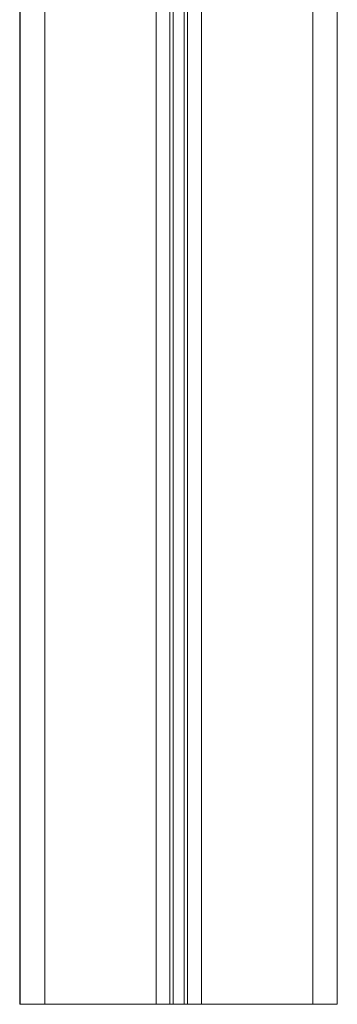
# Model space of a CAD drawing. Units: millimetres. Extents: x -1908 to 9646, y -4174 to 1351.
# Drawn here: x -8 to 82, y -701 to -422 of the extents above; entities that cross this region are included whole.
import ezdxf

# ---------------------------------------------------------------- set-up
doc = ezdxf.new("R2010")
doc.units = ezdxf.units.MM

msp = doc.modelspace()

# ---------------------------------------------------------------- linework, layer by layer
at = {"color": 7, "linetype": 'Continuous', "lineweight": 15}
for p, q in [((-7.8, -249.24), (-7.8, -701.12)), ((-7.63, -249.58), (-7.63, -701.12)), ((82.37, -307.55), (82.37, -701.12)), ((-7.8, -701.12), (-7.63, -701.12)), ((-7.63, -701.12), (-0.63, -701.12)), ((-0.63, -701.12), (30.97, -701.12)), ((30.97, -701.12), (34.87, -701.12)), ((34.87, -701.12), (35.81, -701.12)), ((35.81, -701.12), (38.93, -701.12)), ((38.93, -701.12), (39.87, -701.12)), ((39.87, -701.12), (43.77, -701.12)), ((43.77, -701.12), (75.37, -701.12)), ((75.37, -701.12), (82.37, -701.12))]:
    msp.add_line(p, q, dxfattribs=at)
at = {"color": 8, "linetype": 'Continuous', "lineweight": 15}
for p, q in [((-0.63, -261.36), (-0.63, -701.12)), ((30.97, -291.61), (30.97, -701.12)), ((34.87, -293.92), (34.87, -701.12)), ((35.81, -294.44), (35.81, -701.12)), ((38.93, -296.1), (38.93, -701.12)), ((39.87, -296.57), (39.87, -701.12)), ((43.77, -298.41), (43.77, -701.12)), ((75.37, -307.01), (75.37, -701.12))]:
    msp.add_line(p, q, dxfattribs=at)

doc.saveas('drawing.dxf')
